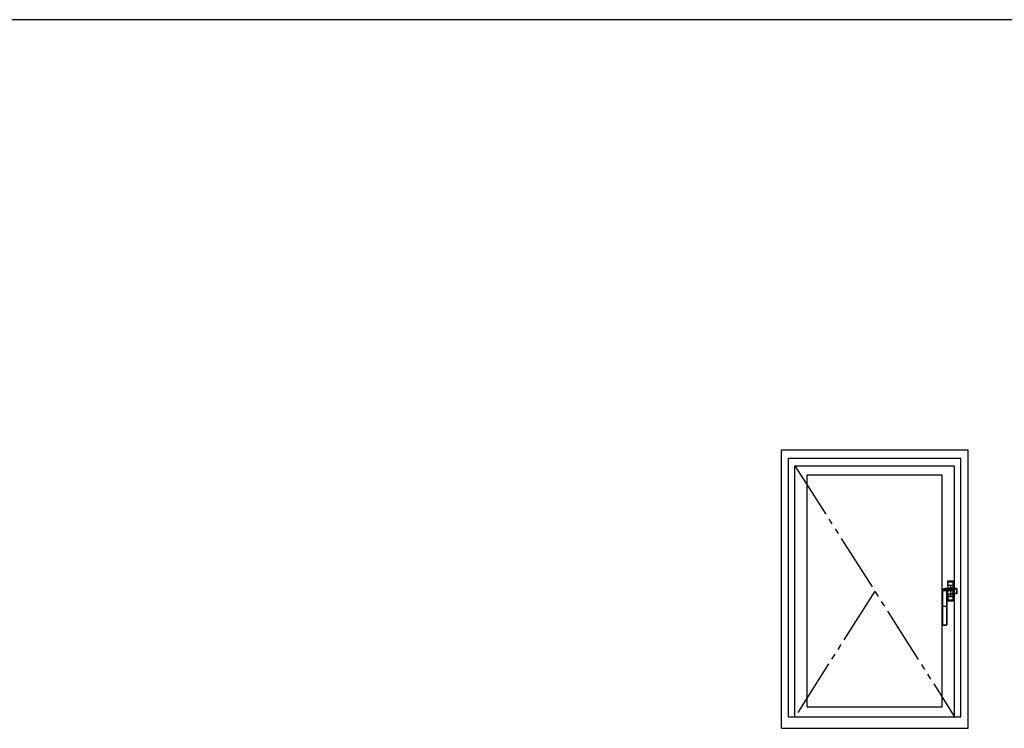
# Model space of a CAD drawing. Extents: x 0 to 1133, y 0 to 806.
# Drawn here: x 733 to 905, y 679 to 802 of the extents above; entities that cross this region are included whole.
import ezdxf

# ---------------------------------------------------------------- set-up
doc = ezdxf.new("R2010")
doc.units = 0
doc.linetypes.add('YDIVIDE_1', pattern=[15, 10, -1, 1, -1, 1, -1])
doc.layers.add('YKK_A1', color=4, linetype='CONTINUOUS')
doc.layers.add('YKK_ZWAK', color=7, linetype='CONTINUOUS')

# ---------------------------------------------------------------- blocks, each defined once
blk = doc.blocks.new('A201')
at = {"layer": 'YKK_ZWAK', "color": 254, "linetype": 'Continuous'}
blk.add_line((571.000014, 409.99951), (21.000001, 409.99951), dxfattribs=at)

msp = doc.modelspace()

# ---------------------------------------------------------------- linework, layer by layer
at = {"layer": 'YKK_A1'}
for p, q in [((865.77, 727.15), (898.27, 727.15)), ((865.77, 678.65), (865.77, 727.15)), ((898.27, 678.65), (898.27, 727.15)), ((867.02, 725.65), (897.02, 725.65)), ((867.02, 680.65), (867.02, 725.65)), ((897.02, 680.65), (897.02, 725.65)), ((868.12, 724.35), (895.92, 724.35)), ((868.12, 680.65), (868.12, 724.35)), ((895.92, 680.65), (895.92, 724.35)), ((870.27, 722.75), (893.77, 722.75)), ((870.27, 682.4), (870.27, 722.75)), ((893.77, 682.4), (893.77, 722.75)), ((893.83, 702.83), (893.84, 702.84)), ((893.83, 702.82), (893.83, 702.83)), ((893.83, 702.8), (893.83, 702.82)), ((893.83, 702.82), (893.83, 702.82)), ((894.02, 702.92), (894.01, 702.92)), ((894.03, 702.92), (894.02, 702.92)), ((894.25, 702.97), (894.25, 702.97)), ((894.25, 702.97), (894.25, 702.97)), ((894.53, 702.82), (894.51, 702.8)), ((894.59, 702.84), (894.53, 702.82)), ((894.55, 703.01), (894.61, 703.01)), ((894.67, 702.85), (894.59, 702.84)), ((894.61, 703.01), (894.76, 703.03)), ((894.7, 702.85), (894.67, 702.85)), ((894.72, 704.27), (894.73, 704.21)), ((894.72, 704.27), (894.72, 703.02)), ((894.73, 703.52), (894.73, 704.21)), ((894.74, 704.18), (894.73, 704.03)), ((894.73, 704.03), (894.73, 703.88)), ((894.73, 703.88), (894.73, 703.52)), ((894.73, 703.52), (894.81, 703.52)), ((894.81, 703.52), (894.73, 703.52)), ((894.73, 703.52), (894.73, 703.02)), ((894.77, 703.03), (894.76, 703.03)), ((894.78, 704.26), (894.77, 704.32)), ((894.77, 704.32), (895.67, 704.32)), ((894.77, 703.03), (895.66, 703.03)), ((894.77, 703.03), (895.66, 703.03)), ((894.77, 703.03), (894.77, 703.03)), ((894.78, 704.26), (895.67, 704.26)), ((894.81, 703.52), (894.81, 704.18)), ((895.63, 703.52), (894.81, 703.52)), ((895.63, 703.52), (894.81, 703.52)), ((894.81, 703.17), (894.81, 703.52)), ((894.81, 703.03), (894.81, 703.17)), ((894.84, 704.25), (894.83, 704.25)), ((895.02, 704.25), (894.84, 704.25)), ((895.02, 704.25), (894.84, 704.25)), ((894.98, 703.03), (894.97, 703.03)), ((894.98, 703.03), (894.98, 703.03)), ((894.98, 703.03), (894.98, 703.03)), ((895, 703.03), (894.98, 703.03)), ((895.02, 703.03), (895, 703.03)), ((895.06, 704.25), (895.02, 704.25)), ((895.02, 704.25), (895.02, 704.25)), ((895.02, 704.25), (895.02, 704.25)), ((895.1, 703.03), (895.02, 703.03)), ((895.06, 704.25), (895.39, 704.25)), ((895.22, 704.25), (895.06, 704.25)), ((895.17, 703.03), (895.1, 703.03)), ((895.39, 704.25), (895.22, 704.25)), ((895.22, 703.52), (895.22, 701.62)), ((895.27, 702.96), (895.22, 702.89)), ((895.39, 703.03), (895.28, 703.03)), ((895.42, 704.25), (895.39, 704.25)), ((895.42, 703.03), (895.39, 703.03)), ((895.42, 704.25), (895.42, 704.25)), ((895.6, 704.25), (895.42, 704.25)), ((895.6, 704.25), (895.42, 704.25)), ((895.42, 704.25), (895.42, 704.25)), ((895.45, 703.03), (895.42, 703.03)), ((895.47, 703.03), (895.45, 703.03)), ((895.48, 703.03), (895.47, 703.03)), ((895.47, 703.03), (895.47, 703.03)), ((895.47, 703.03), (895.47, 703.03)), ((895.62, 704.25), (895.6, 704.25)), ((896.19, 702.98), (895.6, 702.98)), ((895.6, 702.93), (895.6, 702.98)), ((895.6, 702.93), (896.19, 702.93)), ((895.63, 704.18), (895.63, 703.52)), ((895.63, 703.52), (895.72, 703.52)), ((895.72, 703.52), (895.63, 703.52)), ((895.63, 703.52), (895.63, 703.32)), ((895.63, 703.32), (895.63, 703.03)), ((895.68, 702.99), (895.66, 703.03)), ((895.66, 703.03), (895.66, 703.03)), ((895.66, 703.03), (895.66, 703.03)), ((895.67, 704.32), (895.67, 704.26)), ((895.68, 703), (896.21, 703)), ((895.68, 702.99), (896.19, 702.99)), ((895.71, 704.08), (895.71, 704.18)), ((895.72, 703.88), (895.71, 704.08)), ((895.72, 704.27), (895.72, 703)), ((895.72, 704.21), (895.72, 704.27)), ((895.72, 704.21), (895.72, 703.52)), ((895.72, 703.52), (895.72, 703.88)), ((895.72, 703), (895.72, 703.52)), ((896.19, 702.99), (896.19, 702.98)), ((896.19, 702.93), (896.19, 702.98)), ((896.26, 702.85), (896.26, 702.19)), ((896.26, 702.85), (896.31, 702.85)), ((896.31, 702.85), (896.32, 702.89)), ((896.31, 702.19), (896.31, 702.85)), ((893.77, 702.24), (893.78, 702.5)), ((893.77, 701.74), (893.77, 702.24)), ((893.77, 702.17), (893.78, 702.21)), ((893.77, 702.11), (893.77, 702.17)), ((893.77, 702.06), (893.77, 702.11)), ((893.77, 701.99), (893.77, 702.06)), ((893.77, 701.94), (893.77, 701.99)), ((893.77, 701.89), (893.77, 701.94)), ((893.77, 701.85), (893.77, 701.89)), ((893.77, 701.82), (893.77, 701.85)), ((893.77, 701.79), (893.77, 701.82)), ((893.77, 701.76), (893.77, 701.79)), ((893.77, 701.74), (893.77, 701.76)), ((893.77, 701.72), (893.77, 701.74)), ((893.77, 701.71), (893.77, 701.73)), ((893.77, 701.72), (893.77, 701.73)), ((893.77, 701.72), (893.77, 701.72)), ((893.77, 699.92), (893.77, 701.48)), ((893.77, 699.92), (893.77, 701.48)), ((893.78, 702.66), (893.78, 702.77)), ((893.78, 702.66), (893.78, 702.77)), ((893.78, 702.77), (893.78, 702.77)), ((893.78, 702.77), (893.78, 702.75)), ((893.78, 702.75), (893.78, 702.75)), ((893.78, 702.61), (893.78, 702.66)), ((893.78, 702.64), (893.78, 702.66)), ((893.78, 702.51), (893.78, 702.64)), ((893.78, 702.39), (893.78, 702.51)), ((893.78, 702.25), (893.78, 702.39)), ((893.78, 702.24), (893.78, 702.25)), ((893.78, 702.23), (893.78, 702.24)), ((893.78, 702.24), (893.78, 702.24)), ((893.78, 702.22), (893.78, 702.23)), ((893.78, 702.21), (893.78, 702.22)), ((893.79, 702.65), (893.79, 699.92)), ((893.83, 699.92), (893.83, 702.66)), ((895.92, 702.57), (894.26, 702.57)), ((894.51, 702.8), (894.51, 702.8)), ((894.51, 702.8), (894.51, 702.77)), ((894.51, 702.77), (894.51, 702.73)), ((894.51, 702.73), (894.51, 702.67)), ((894.51, 702.67), (894.51, 702.66)), ((894.51, 702.66), (894.51, 699.92)), ((894.56, 702.75), (894.58, 702.77)), ((894.56, 702.75), (894.57, 701.78)), ((894.56, 702.75), (894.56, 702.75)), ((894.56, 699.92), (894.56, 702.65)), ((894.58, 701.84), (894.57, 701.78)), ((894.58, 701.83), (894.57, 701.78)), ((894.57, 701.78), (894.57, 701.73)), ((894.57, 701.78), (894.57, 701.78)), ((894.57, 701.73), (894.57, 699.92)), ((894.57, 701.73), (894.57, 699.92)), ((894.58, 702.77), (894.62, 702.79)), ((894.61, 701.96), (894.58, 701.9)), ((894.58, 701.9), (894.58, 701.84)), ((894.59, 701.9), (894.58, 701.87)), ((894.58, 701.87), (894.58, 701.83)), ((894.61, 701.93), (894.59, 701.9)), ((894.65, 701.99), (894.61, 701.96)), ((894.62, 701.94), (894.61, 701.93)), ((894.62, 702.79), (894.69, 702.8)), ((894.64, 701.95), (894.62, 701.94)), ((894.66, 701.95), (894.64, 701.95)), ((894.68, 702), (894.65, 701.99)), ((894.66, 701.95), (894.67, 701.96)), ((894.68, 701.96), (894.66, 701.95)), ((894.66, 701.95), (894.66, 701.95)), ((894.67, 701.96), (894.68, 701.97)), ((894.67, 701.96), (894.67, 701.96)), ((894.73, 702.01), (894.68, 702)), ((894.68, 701.99), (894.68, 702)), ((894.68, 701.98), (894.68, 701.99)), ((894.68, 701.97), (894.68, 701.98)), ((894.68, 701.97), (894.68, 701.97)), ((894.7, 701.96), (894.68, 701.96)), ((894.69, 702.8), (894.72, 702.8)), ((894.71, 701.96), (894.7, 701.96)), ((894.71, 701.96), (894.71, 701.96)), ((894.71, 701.96), (894.72, 701.96)), ((894.73, 702.01), (894.72, 702.8)), ((894.72, 701.97), (894.73, 701.98)), ((894.72, 701.96), (894.72, 701.97)), ((894.72, 701.96), (894.72, 700.87)), ((894.72, 701.96), (894.72, 701.96)), ((894.73, 702), (894.73, 702.01)), ((894.73, 701.99), (894.73, 702)), ((894.73, 701.98), (894.73, 701.99)), ((894.73, 701.96), (894.73, 701.62)), ((894.73, 701.62), (894.73, 701.26)), ((894.81, 701.62), (894.73, 701.62)), ((894.73, 701.62), (894.81, 701.62)), ((894.73, 700.94), (894.73, 701.62)), ((894.73, 701.26), (894.73, 701.06)), ((894.81, 701.82), (894.81, 701.96)), ((894.81, 701.62), (894.81, 701.82)), ((894.81, 700.96), (894.81, 701.62)), ((894.81, 701.62), (895.63, 701.62)), ((895.63, 701.62), (894.81, 701.62)), ((895.37, 702), (895.37, 701.99)), ((895.37, 701.99), (895.37, 701.99)), ((895.37, 701.99), (895.38, 702)), ((895.38, 702.03), (895.38, 702.04)), ((895.38, 702.02), (895.38, 702.03)), ((895.38, 702.01), (895.38, 702.02)), ((895.38, 702), (895.38, 702.01)), ((895.38, 702.01), (895.38, 702.01)), ((895.38, 702), (895.38, 702)), ((895.44, 702.02), (895.39, 702)), ((895.51, 702.05), (895.44, 702.02)), ((895.52, 702.05), (895.51, 702.05)), ((895.51, 702.05), (895.51, 702.05)), ((895.51, 702.05), (895.51, 702.05)), ((895.51, 702.05), (895.51, 702.05)), ((895.51, 702.05), (895.51, 702.05)), ((895.55, 702.05), (895.52, 702.05)), ((895.59, 702.06), (895.55, 702.05)), ((895.63, 702.06), (895.59, 702.06)), ((895.63, 702.06), (895.63, 701.98)), ((895.67, 702.06), (895.63, 702.06)), ((895.63, 701.98), (895.63, 701.62)), ((895.63, 701.62), (895.63, 700.96)), ((895.72, 701.62), (895.63, 701.62)), ((895.63, 701.62), (895.72, 701.62)), ((895.7, 702.06), (895.67, 702.06)), ((896.19, 702.11), (895.7, 702.11)), ((895.7, 702.11), (895.7, 702.06)), ((896.19, 702.06), (895.7, 702.06)), ((895.71, 701.11), (895.72, 701.26)), ((895.71, 700.97), (895.71, 701.11)), ((895.72, 702.06), (895.72, 700.87)), ((895.72, 701.62), (895.72, 702.06)), ((895.72, 701.26), (895.72, 701.62)), ((895.72, 701.62), (895.72, 700.94)), ((896.19, 702.11), (896.19, 702.06)), ((896.26, 702.19), (896.31, 702.19)), ((896.32, 702.23), (896.31, 702.19)), ((896.32, 702.2), (896.31, 702.16)), ((896.32, 702.8), (896.32, 702.23)), ((896.32, 702.8), (896.32, 702.23)), ((896.32, 702.8), (896.32, 702.8)), ((896.32, 702.23), (896.32, 702.23)), ((893.77, 698.57), (893.77, 699.92)), ((893.77, 698.57), (893.77, 699.92)), ((893.77, 699.92), (893.79, 699.92)), ((893.77, 699.92), (893.77, 699.92)), ((893.79, 699.92), (893.79, 696.71)), ((893.83, 699.92), (893.79, 699.92)), ((893.83, 696.71), (893.83, 699.92)), ((893.83, 699.92), (894.51, 699.92)), ((894.51, 699.92), (894.51, 698.57)), ((894.51, 699.92), (894.56, 699.92)), ((894.56, 698.57), (894.56, 699.92)), ((894.56, 699.92), (894.57, 699.92)), ((894.57, 699.92), (894.57, 698.57)), ((894.57, 699.92), (894.57, 698.57)), ((894.57, 699.92), (894.57, 699.92)), ((894.73, 700.94), (894.72, 700.87)), ((894.73, 701.06), (894.74, 700.97)), ((894.77, 700.82), (894.78, 700.89)), ((894.77, 700.82), (895.67, 700.82)), ((895.67, 700.89), (894.78, 700.89)), ((894.83, 700.89), (894.84, 700.89)), ((894.84, 700.89), (895.02, 700.9)), ((894.84, 700.89), (895.02, 700.89)), ((895.02, 700.9), (895.02, 700.9)), ((895.02, 700.9), (895.06, 700.9)), ((895.02, 700.89), (895.02, 700.9)), ((895.39, 700.9), (895.06, 700.9)), ((895.06, 700.9), (895.22, 700.9)), ((895.22, 700.9), (895.39, 700.9)), ((895.39, 700.9), (895.42, 700.9)), ((895.42, 700.9), (895.42, 700.9)), ((895.42, 700.9), (895.6, 700.89)), ((895.42, 700.9), (895.42, 700.89)), ((895.42, 700.89), (895.6, 700.89)), ((895.6, 700.89), (895.62, 700.89)), ((895.67, 700.89), (895.67, 700.82)), ((895.72, 700.87), (895.72, 700.94)), ((893.77, 696.74), (893.77, 698.57)), ((893.77, 696.74), (893.77, 698.57)), ((893.77, 698.57), (893.77, 698.57)), ((894.51, 698.57), (894.51, 696.71)), ((894.51, 698.57), (894.56, 698.57)), ((894.56, 696.71), (894.56, 698.57)), ((894.57, 698.57), (894.56, 698.57)), ((894.57, 698.57), (894.57, 696.74)), ((894.57, 698.57), (894.57, 696.74)), ((894.57, 698.57), (894.57, 698.57)), ((893.77, 696.7), (893.77, 696.74)), ((893.77, 696.74), (893.77, 696.74)), ((893.79, 696.71), (893.77, 696.7)), ((893.83, 696.71), (893.79, 696.71)), ((893.9, 696.57), (893.91, 696.59)), ((894.45, 696.57), (893.9, 696.57)), ((894.45, 696.57), (893.9, 696.57)), ((893.9, 696.57), (893.9, 696.57)), ((894.43, 696.59), (894.45, 696.57)), ((894.45, 696.57), (894.45, 696.57)), ((894.51, 696.71), (894.56, 696.71)), ((894.57, 696.7), (894.56, 696.71)), ((894.57, 696.74), (894.57, 696.7)), ((894.57, 696.74), (894.57, 696.74)), ((870.27, 682.4), (893.77, 682.4)), ((867.02, 680.65), (897.02, 680.65)), ((865.77, 678.65), (898.27, 678.65))]:
    msp.add_line(p, q, dxfattribs=at)
at = {"layer": 'YKK_A1', "linetype": 'YDIVIDE_1'}
for p, q in [((868.12, 724.35), (895.92, 680.65)), ((882.02, 702.5), (868.12, 680.65))]:
    msp.add_line(p, q, dxfattribs=at)
at = {"layer": 'YKK_A1', "linetype": 'Continuous'}
for points in [[(893.84, 702.84, 0), (893.93, 702.88, 0), (894.03, 702.92, 0)], [(894.03, 702.92, 0), (894.13, 702.95, 0), (894.25, 702.97, 0)], [(894.25, 702.97, 0), (894.5, 703, 0), (894.77, 703.03, 0)], [(894.7, 702.85, 0), (894.96, 702.87, 0), (895.22, 702.89, 0)], [(894.72, 704.27, 0), (894.74, 704.31, 0), (894.77, 704.32, 0)], [(894.72, 702.8, 0), (894.97, 702.82, 0), (895.24, 702.84, 0)], [(894.73, 704.21, 0), (894.74, 704.24, 0), (894.78, 704.26, 0)], [(895.67, 704.32, 0), (895.71, 704.31, 0), (895.72, 704.27, 0)], [(895.67, 704.26, 0), (895.7, 704.24, 0), (895.72, 704.21, 0)], [(896.19, 702.98, 0), (896.28, 702.94, 0), (896.31, 702.85, 0)], [(896.19, 702.93, 0), (896.24, 702.91, 0), (896.26, 702.85, 0)], [(896.32, 702.89, 0), (896.32, 702.85, 0), (896.32, 702.8, 0)], [(894.71, 701.96, 0), (895.04, 701.98, 0), (895.37, 702, 0)], [(894.73, 702.01, 0), (895.05, 702.03, 0), (895.38, 702.04, 0)], [(896.26, 702.19, 0), (896.25, 702.15, 0), (896.23, 702.12, 0), (896.19, 702.11, 0)], [(896.31, 702.19, 0), (896.3, 702.12, 0), (896.25, 702.08, 0), (896.19, 702.06, 0)], [(896.32, 702.23, 0), (896.32, 702.21, 0), (896.32, 702.2, 0)], [(894.77, 700.82, 0), (894.74, 700.84, 0), (894.72, 700.87, 0)], [(894.78, 700.89, 0), (894.74, 700.9, 0), (894.73, 700.94, 0)], [(895.72, 700.94, 0), (895.7, 700.9, 0), (895.67, 700.89, 0)], [(895.72, 700.87, 0), (895.71, 700.84, 0), (895.67, 700.82, 0)], [(893.9, 696.57, 0), (893.88, 696.58, 0), (893.85, 696.58, 0)], [(893.91, 696.64, 0), (894.17, 696.64, 0), (894.44, 696.64, 0)], [(893.91, 696.59, 0), (894.17, 696.59, 0), (894.43, 696.59, 0)], [(894.49, 696.58, 0), (894.47, 696.58, 0), (894.45, 696.57, 0)]]:
    msp.add_polyline3d(points, dxfattribs=at)
at = {"layer": 'YKK_A1'}
for centre, radius, start, end in [((893.84, 702.77), 0.0611, 116.7591, 180.1572), ((893.83, 702.77), 0.05, 90, 178.212), ((893.84, 702.79), 0.0424, 85.7199, 122.2865), ((894.44, 701.72), 1.28, 109.5773, 119.3689), ((894.38, 701.81), 1.17, 96.5623, 108.2491), ((895.48, 693.78), 9.28, 95.7772, 97.669), ((894.65, 702.81), 0.0641, 356.7132, 45.1336), ((894.82, 704.17), 0.0832, 83.8656, 176.9324), ((894.81, 703.68), 0.499, 89.2758, 98.3325), ((894.77, 702.98), 0.05, 90, 94.9423), ((894.99, 704.19), 0.177, 157.5185, 181.7492), ((895.22, 719.05), 14.88, 268.4257, 271.5743), ((894.9, 703.04), 0.129, 355.2078, 358.435), ((895.16, 702.84), 0.0725, 356.5567, 38.1054), ((895.25, 702.43), 0.456, 287.4586, 93.8031), ((895.26, 702.43), 0.406, 287.237, 94.0188), ((895.65, 699.45), 3.52, 90.8375, 96.1129), ((895.28, 702.47), 0.485, 298.9712, 90.1492), ((895.33, 701.75), 1.21, 77.0626, 92.553), ((895.55, 703.04), 0.129, 181.565, 184.7922), ((895.27, 702.47), 0.56, 319.85, 54.5993), ((895.46, 704.19), 0.177, 358.2508, 22.4815), ((895.63, 704.17), 0.0841, 3.7619, 95.4402), ((895.64, 703.66), 0.517, 81.8288, 90.5629), ((896.21, 702.88), 0.111, 5.9693, 100.0701), ((896.2, 702.96), 0.0354, 77.7601, 110.9158), ((896.22, 702.9), 0.0988, 357.5586, 95.8468), ((882.24, 701.47), 11.53, 0.0772, 1.2338), ((893.83, 702.75), 0.05, 90, 178.2249), ((893, 702.67), 0.789, 358.0941, 5.7592), ((893.82, 702.61), 0.0529, 81.0745, 132.8593), ((894.17, 715.64), 12.85, 268.4878, 271.5122), ((916.11, 702.38), 22.28, 178.927, 179.2882), ((894.17, 718.14), 15.49, 268.7375, 271.2625), ((894.51, 702.75), 0.05, 1.782, 89.9911), ((894.51, 702.75), 0.05, 1.7798, 89.9894), ((894.52, 702.61), 0.0529, 47.1405, 98.9256), ((895.65, 702.66), 1.09, 175.3035, 180.8477), ((895.37, 702.04), 0.05, 272.7114, 289.4529), ((895.34, 702.02), 0.052, 336.4389, 30.28), ((896.15, 700.41), 1.76, 104.8695, 111.4202), ((894.81, 701.48), 0.517, 261.8288, 270.5629), ((894.82, 700.98), 0.0841, 183.7619, 275.4402), ((895.22, 686.09), 14.88, 88.4257, 91.5743), ((894.99, 700.96), 0.177, 178.2508, 202.4815), ((895.63, 700.97), 0.0832, 263.8656, 356.9324), ((895.46, 700.96), 0.177, 337.5185, 1.7492), ((895.64, 701.46), 0.499, 269.2758, 278.3325), ((893.9, 696.7), 0.125, 180.2229, 247.9637), ((893.91, 696.71), 0.125, 180.1083, 270.2004), ((893.91, 696.71), 0.0752, 180.4911, 270.9944), ((894.07, 696.63), 0.159, 176.0056, 194.1729), ((894.43, 696.71), 0.125, 269.7976, 359.8937), ((894.28, 696.63), 0.159, 345.827, 3.9944), ((894.44, 696.71), 0.0755, 269.1971, 359.3175), ((894.45, 696.7), 0.125, 292.0363, 359.7771)]:
    msp.add_arc(centre, radius, start, end, dxfattribs=at)

# ---------------------------------------------------------------- block references
at = {"layer": 'YKK_ZWAK', "xscale": 2, "yscale": 2, "zscale": 2}
msp.add_blockref('A201', (-38, -18), dxfattribs=at)

doc.saveas('drawing.dxf')
